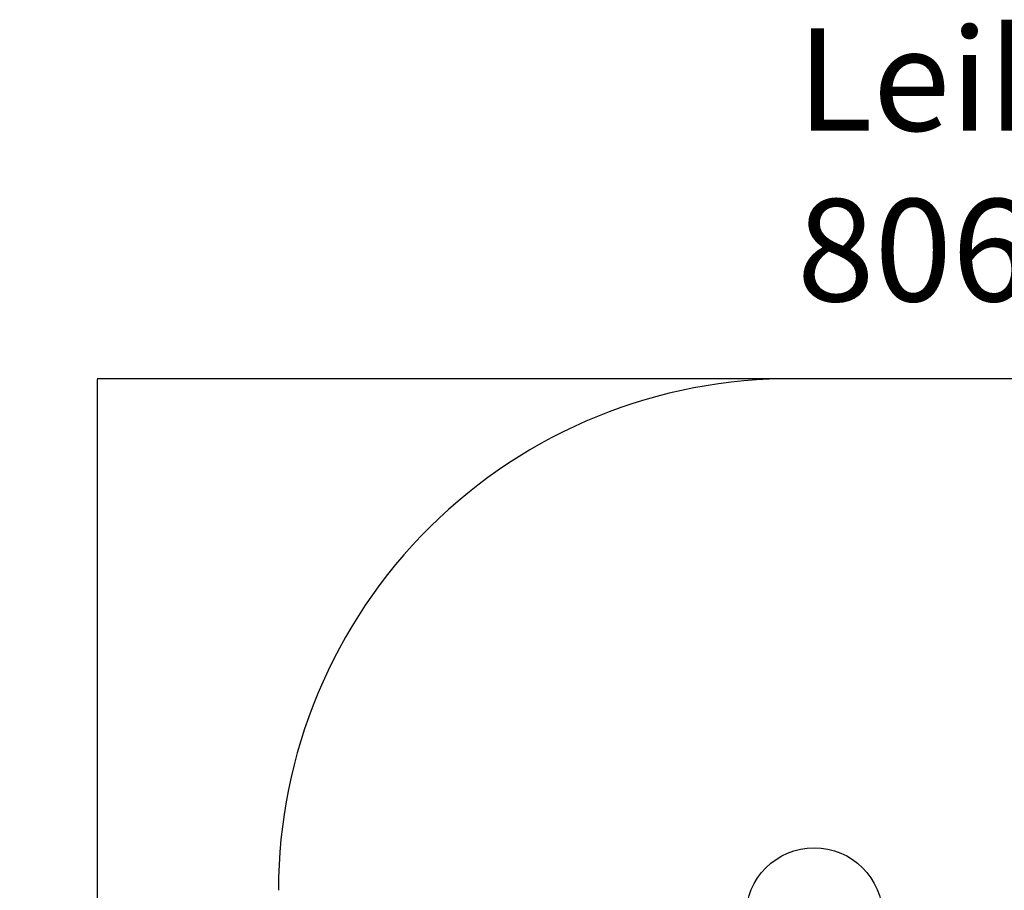
# Model space of a CAD drawing. Units: millimetres. Extents: x -605 to 5978, y -529 to 5273.
# Drawn here: x -605 to 2280, y 2720 to 5273 of the extents above; entities that cross this region are included whole.
import ezdxf

# ---------------------------------------------------------------- set-up
doc = ezdxf.new("R2010")
doc.units = ezdxf.units.MM
for name, color, linetype in [('Dimensions', 7, 'Continuous'), ('Safetyarea', 131, 'Continuous'), ('Text', 7, 'Continuous')]:
    doc.layers.add(name, color=color, linetype=linetype)
doc.styles.get("Standard").update_dxf_attribs({"font": 'arial.ttf'})
doc.dimstyles.new('Leikkiset keinu', dxfattribs={"dimtxt": 150, "dimasz": 2.5, "dimexe": 0.06, "dimexo": 0.625, "dimtad": 0, "dimtih": 1, "dimtoh": 1, "dimdec": 0, "dimtxsty": 'Standard', "dimcen": 2.5, "dimadec": 0, "dimazin": 0, "dimtfac": 1, "dimtmove": 0, "dimatfit": 3, "dimfxl": 1, "dimarcsym": 0})

# ---------------------------------------------------------------- blocks, each defined once
blk = doc.blocks.new('*D2')
at = {"layer": 'Defpoints', "color": 0}
for p in [(1814.1, 4219.8), (-378.3, 269.4), (1821.4, 269.4)]:
    blk.add_point(p, dxfattribs=at)
at = {"layer": 'Dimensions', "color": 0, "lineweight": -2}
for p, q in [((1813.5, 4219.8), (-378.4, 4219.8)), ((-378.3, 4217.3), (-378.3, 2321.8)), ((-378.3, 271.9), (-378.3, 2167.4)), ((1820.8, 269.4), (-378.4, 269.4))]:
    blk.add_line(p, q, dxfattribs=at)
at = {"layer": 'Dimensions', "color": 0}
for points in [[(-377.9, 4217.3), (-378.8, 4217.3), (-378.3, 4219.8)], [(-378.8, 271.9), (-377.9, 271.9), (-378.3, 269.4)]]:
    blk.add_solid(points, dxfattribs=at)
at = {"layer": 'Dimensions', "color": 0, "insert": (-378.3, 2244.6), "char_height": 150, "attachment_point": 5}
blk.add_mtext('3950', dxfattribs=at)

msp = doc.modelspace()

# ---------------------------------------------------------------- linework, layer by layer
at = {"linetype": 'ByBlock', "lineweight": -2}
msp.add_circle((1723, 2644.6), 200, dxfattribs=at)
at = {"layer": 'Safetyarea', "linetype": 'Continuous', "lineweight": 25}
msp.add_line((2593, 4219.8), (1665.7, 4219.8), dxfattribs=at)
msp.add_arc((1652.8, 2719.8), 1500, 89.5085, 180.0021, dxfattribs=at)

# ---------------------------------------------------------------- texts
at = {"layer": 'Text', "insert": (1672.5, 5246.9), "char_height": 300, "width": 3265.712, "attachment_point": 1}
msp.add_mtext('{Leikkiset Oy\\P8060-90}', dxfattribs=at)

# ---------------------------------------------------------------- dimensions: what is measured, and where the dimension line sits
at = {"layer": 'Dimensions'}
dim = msp.add_linear_dim(base=(-378.3, 269.4), p1=(1814.1, 4219.8), p2=(1821.4, 269.4), angle=90, dimstyle='Leikkiset keinu', override={"dimlfac": 1}, dxfattribs=at)
dim.commit()
dim.dimension.update_dxf_attribs({"geometry": '*D2', "text_midpoint": (-378.3, 2244.6)})

doc.saveas('drawing.dxf')
